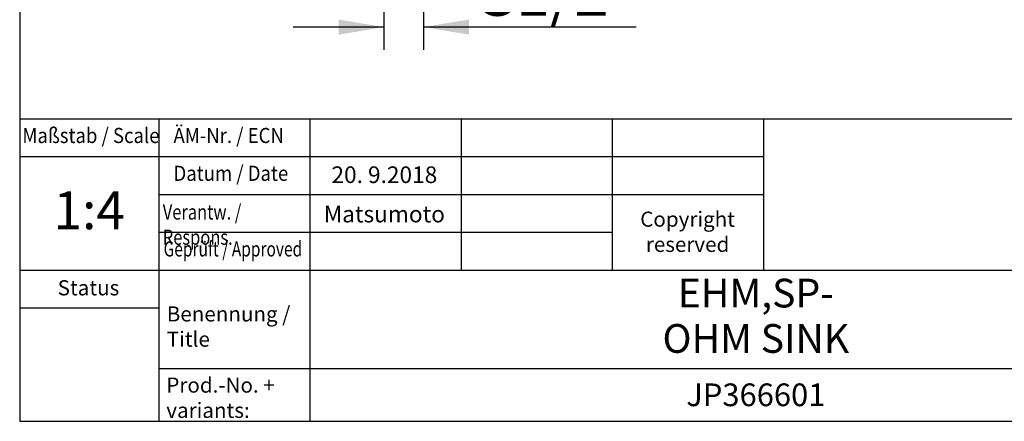
# Model space of a CAD drawing. Units: millimetres. Extents: x 7 to 203, y 5 to 291.
# Drawn here: x 7 to 137, y 5 to 58 of the extents above; entities that cross this region are included whole.
import ezdxf
from ezdxf.enums import TextEntityAlignment as Align

# ---------------------------------------------------------------- set-up
doc = ezdxf.new("R2010")
doc.units = ezdxf.units.MM
for name, color, linetype in [('Default', 7, 'Continuous'), ('Standard', 7, 'Continuous'), ('ﾃﾞﾌｫﾙﾄ', 7, 'Continuous')]:
    doc.layers.add(name, color=color, linetype=linetype)
doc.styles.add('SEACAD_Arial', font='arial.ttf')
doc.dimstyles.new('TPI_1_4', dxfattribs={"dimtxt": 6, "dimasz": 6, "dimexe": 3, "dimexo": 0, "dimgap": 1.5, "dimtad": 0, "dimtih": 1, "dimtoh": 1, "dimdec": 0, "dimlfac": 4, "dimtxsty": 'SEACAD_Arial', "dimblk1": '_SE_FILLED', "dimblk2": '_SE_FILLED', "dimsah": 1, "dimcen": 3, "dimadec": 0, "dimazin": 0, "dimtfac": 0.7, "dimtdec": 3, "dimtofl": 0, "dimtmove": 0, "dimatfit": 3, "dimfxl": 1, "dimtolj": 1, "dimarcsym": 0})

# ---------------------------------------------------------------- blocks, each defined once
blk = doc.blocks.new('DMBLK115')
at = {"layer": 'ﾃﾞﾌｫﾙﾄ', "linetype": 'Continuous'}
for points in [[(48.8, 56.12), (54.8, 57.12), (48.8, 58.12)], [(66.04, 56.12), (66.04, 58.12), (60.04, 57.12)]]:
    blk.add_hatch(color=7, dxfattribs=at).paths.add_polyline_path(points)
at = {"layer": 'ﾃﾞﾌｫﾙﾄ', "color": 7, "linetype": 'Continuous'}
for p, q in [((54.8, 59.91), (54.8, 54.12)), ((60.04, 59.91), (60.04, 54.12)), ((54.8, 57.12), (42.8, 57.12)), ((88.16, 57.12), (60.04, 57.12))]:
    blk.add_line(p, q, dxfattribs=at)
at = {"layer": 'ﾃﾞﾌｫﾙﾄ', "color": 7, "linetype": 'Continuous', "style": 'SEACAD_Arial'}
blk.add_text('G1/2', height=6, dxfattribs=at).set_placement((66.6, 64.62), align=Align.TOP_LEFT)
blk = doc.blocks.new('_SE_FILLED')
at = {"color": 0}
blk.add_line((0, 0), (-1, 0), dxfattribs=at)
blk.add_solid([(0, 0), (-1, -0.1665), (-1, 0.1665), (0, 0)], dxfattribs=at)

msp = doc.modelspace()

# ---------------------------------------------------------------- linework, layer by layer
at = {"layer": 'Default', "color": 7, "linetype": 'Continuous'}
for p, q in [((6.6, 45), (203, 45)), ((25, 45), (25, 5)), ((45, 45), (45, 5)), ((65, 45), (65, 25)), ((85, 45), (85, 25)), ((105, 45), (105, 25)), ((6.6, 40), (105, 40)), ((25, 35), (105, 35)), ((25, 30), (85, 30)), ((6.6, 25), (203, 25)), ((6.6, 20), (25, 20)), ((25, 12), (203, 12))]:
    msp.add_line(p, q, dxfattribs=at)
at = {"layer": 'Standard', "color": 7, "linetype": 'Continuous'}
for p, q in [((6.6, 291), (6.6, 5)), ((6.6, 5), (203, 5))]:
    msp.add_line(p, q, dxfattribs=at)

# ---------------------------------------------------------------- texts
at = {"layer": 'Default', "char_height": 2, "attachment_point": 1, "style": 'SEACAD_Arial'}
for s, insert, width in [('{\\fArial|b0||i0||c0|p34;\\C7;\\H2.;\\W0.9;Maßstab / Scale}', (6.95, 43.79), 18.453), ('{\\fArial|b0||i0||c0|p34;\\C7;\\H2.;\\W0.9;ÄM-Nr. / ECN}', (26.95, 43.79), 18.453), ('{\\fArial|b0||i0||c0|p34;\\C7;\\H2.;\\W0.9;Datum / Date}', (26.95, 38.79), 18.453), ('{\\fArial|b0||i0||c0|p34;\\C7;\\H2.;\\W0.8;Verantw. / Respons.}', (25.53, 33.67), 20.0013), ('{\\fArial|b0||i0||c0|p34;\\C7;\\H2.;\\W0.752;Geprüft / Approved}', (25.64, 28.79), 18.3913)]:
    msp.add_mtext(s, dxfattribs=dict(at, insert=insert, width=width))
at = {"layer": 'Default'}
for s, insert, char_height, width, attachment_point in [('{\\fSolid Edge ISO|b0||i0||c0|p34;\\C7;\\H2.2;\\W1.;20. 9.2018}', (54.85, 37.6), 2.2, 18.9, 5), ('{\\fSolid Edge ISO|b0||i0||c0|p34;\\C7;\\H5.;\\W1.;1:4}', (15.8, 32.9), 5, 16.8, 5), ('{\\fSolid Edge ISO|b0||i0||c0|p34;\\C7;\\H2.2;\\W1.;Matsumoto}', (54.85, 32.4), 2.2, 18.9, 5), ('{\\fArial|b0||i0||c0|p34;\\C7;\\H2.;\\W1.;Copyright\\P}{\\fArial|b0||i0||c0|p34;\\C7;\\H2.;\\W1.;reserved}', (94.97, 30.06), 2, 19.9739, 5), ('{\\fArial|b0||i0||c0|p34;\\C7;\\H2.;\\W1.;Status}', (15.7, 22.65), 2, 18.453, 5), ('{\\fSolid Edge ISO|b0||i0||c0|p34;\\C7;\\H3.8;\\W1.;EHM,SP-}', (104, 21.95), 3.8, 78, 5), ('{\\fArial|b0||i0||c0|p34;\\C7;\\H2.;\\W1.;Benennung /\\P}{\\fArial|b0||i0||c0|p34;\\C7;\\H2.;\\W1.;Title}', (26.06, 17.53), 2, 20.1197, 4), ('{\\fSolid Edge ISO|b0||i0||c0|p34;\\C7;\\H3.8;\\W1.;OHM SINK}', (104, 15.95), 3.8, 78, 5), ('{\\fArial|b0||i0||c0|p34;\\C7;\\H2.;\\W1.;Prod.-No. +\\P}{\\fArial|b0||i0||c0|p34;\\C7;\\H2.;\\W1.;variants:}', (26, 8.12), 2, 20.0006, 4), ('{\\fSolid Edge ISO|b0||i0||c0|p34;\\C7;\\H3.;\\W1.;JP366601}', (104, 8.5), 3, 112, 5)]:
    msp.add_mtext(s, dxfattribs=dict(at, insert=insert, char_height=char_height, width=width, attachment_point=attachment_point))

# ---------------------------------------------------------------- dimensions: what is measured, and where the dimension line sits
at = {"layer": 'ﾃﾞﾌｫﾙﾄ', "color": 7, "linetype": 'Continuous'}
dim = msp.add_linear_dim(base=(54.8, 57.12), p1=(60.04, 59.91), p2=(54.8, 59.91), text='\\A1;G1/2 {}', dimstyle='TPI_1_4', dxfattribs=at)
dim.commit()
dim.dimension.update_dxf_attribs({"geometry": 'DMBLK115', "text_midpoint": (64.5, 57.12), "dimtype": 160})

doc.saveas('drawing.dxf')
